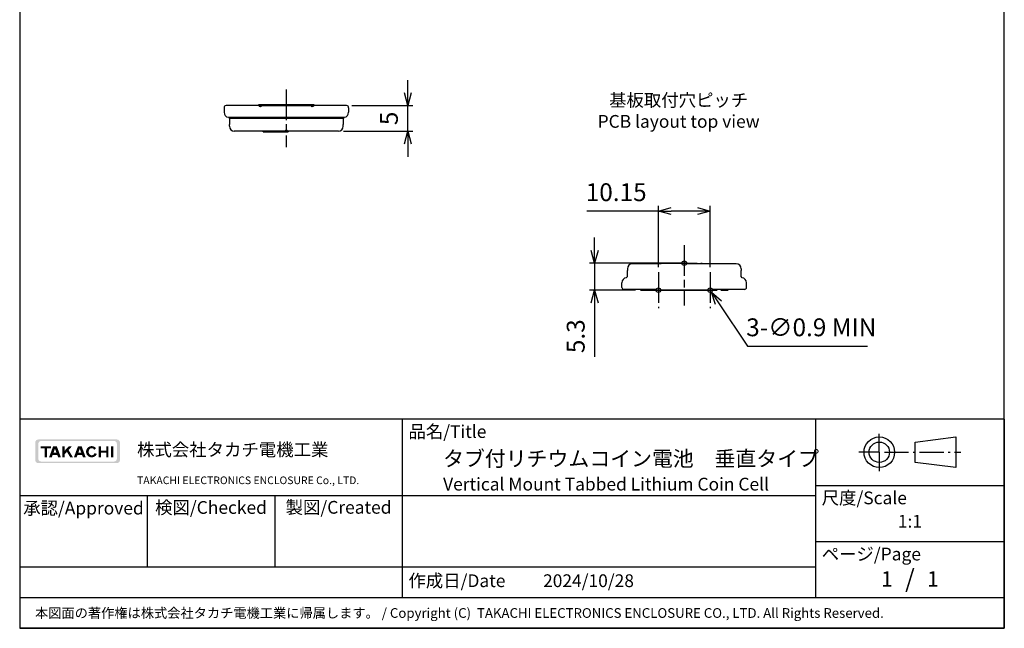
# Model space of a CAD drawing. Units: millimetres. Extents: x 0 to 193, y 0 to 280.
import ezdxf
from ezdxf.enums import TextEntityAlignment as Align

# ---------------------------------------------------------------- set-up
doc = ezdxf.new("R2010")
doc.units = ezdxf.units.MM
for name, pattern in [('AM_ISO08W050', [18, 12, -1.5, 3, -1.5]), ('AM_ISO08W050x2', [9, 6, -0.75, 1.5, -0.75]), ('gen7a', [6.875, 4.75, -0.875, 0.375, -0.875])]:
    doc.linetypes.add(name, pattern=pattern)
doc.layers.add('7A', color=4, linetype='gen7a')
doc.layers.add('RAHM2', color=1, linetype='Continuous')
for name, color, linetype, lineweight in [('AM_5', 3, 'Continuous', 25), ('AM_7', 4, 'AM_ISO08W050', 25), ('AM_8', 1, 'Continuous', 25), ('battery', 7, 'Continuous', 25), ('tab', 2, 'Continuous', 35)]:
    doc.layers.add(name, color=color, linetype=linetype, lineweight=lineweight)
doc.styles.get("Standard").update_dxf_attribs({"font": 'ISOCP.SHX', "bigfont": 'EXTFONT.SHX'})
doc.styles.add('takachi1', font='MS PGothic.ttf', dxfattribs={"height": 2.5})
doc.dimstyles.new('AM_ISO$0', dxfattribs={"dimtxt": 3.5, "dimasz": 2.5, "dimexe": 1, "dimexo": 1, "dimgap": 1.5, "dimtad": 1, "dimdsep": 46, "dimtxsty": 'STANDARD', "dimblk": 'OPEN30', "dimcen": 0, "dimclrd": 3, "dimclre": 3, "dimclrt": 2, "dimadec": 0, "dimazin": 2, "dimtp": 0.1, "dimtm": 0.1, "dimtfac": 0.71, "dimtmove": 0, "dimatfit": 3, "dimldrblk": 'OPEN30', "dimfxl": 1, "dimlwd": -1, "dimlwe": -1, "dimarcsym": 0})
doc.dimstyles.new('AM_ISO$3', dxfattribs={"dimtxt": 3.5, "dimasz": 2.5, "dimexe": 1, "dimexo": 1, "dimgap": 1.5, "dimtad": 1, "dimtoh": 1, "dimdsep": 46, "dimtxsty": 'STANDARD', "dimblk": 'OPEN30', "dimcen": 0, "dimclrd": 3, "dimclre": 3, "dimclrt": 2, "dimadec": 0, "dimazin": 2, "dimtp": 0.1, "dimtm": 0.1, "dimtfac": 0.71, "dimtofl": 0, "dimtmove": 0, "dimatfit": 0, "dimldrblk": 'OPEN30', "dimfxl": 1, "dimlwd": -1, "dimlwe": -1, "dimarcsym": 0})

# ---------------------------------------------------------------- blocks, each defined once
blk = doc.blocks.new('TK-A4')
blk.add_lwpolyline([(0, 0), (193, 0), (193, 280), (0, 280)], close=True)
blk = doc.blocks.new('A$C0FAF06CF')
at = {"layer": 'AM_8'}
h = blk.add_hatch(color=1, dxfattribs=at)
edge = h.paths.add_edge_path()
edge.add_line((-8.013599999999968, -2.41150000000041), (8.013600000000068, -2.411500000000414))
edge.add_arc((8.013600000000054, -1.773380000000512), 0.6381199999999012, 270, 360)
edge.add_line((8.651719999999955, -1.773380000000512), (8.651719999999967, 1.773379999999486))
edge.add_arc((8.013600000000025, 1.773379999999429), 0.638119999999958, 5.1039e-12, 90.00000000000126)
edge.add_line((8.013599999999997, 2.41149999999939), (-8.013599999999997, 2.411499999999387))
edge.add_arc((-8.013600000000025, 1.773379999999436), 0.638119999999951, 89.99999999999682, 179.9999999999955)
edge.add_line((-8.651719999999983, 1.773379999999486), (-8.651719999999983, -1.773380000000505))
edge.add_arc((-8.013600000000025, -1.773380000000457), 0.638119999999951, 180.0000000000043, 270.0000000000045)
edge = h.paths.add_edge_path(flags=16)
edge.add_line((-7.47193999999996, 2.092439999999486), (7.471940000000017, 2.092439999999479))
edge.add_arc((7.471940000000046, 1.550779999999479), 0.5416600000000003, 7.958078640513122e-13, 90.00000000000148, ccw=False)
edge.add_line((8.013600000000025, 1.550779999999486), (8.013600000000025, -1.550780000000505))
edge.add_arc((7.471940000000017, -1.550780000000502), 0.5416600000000074, 270, 359.99999999999966, ccw=False)
edge.add_line((7.471940000000017, -2.092440000000506), (-7.47193999999996, -2.092440000000513))
edge.add_arc((-7.47193999999996, -1.550780000000505), 0.5416600000000074, 180, 270, ccw=False)
edge.add_line((-8.013599999999968, -1.550780000000505), (-8.013599999999968, 1.550779999999486))
edge.add_arc((-7.47193999999996, 1.550779999999486), 0.5416600000000003, 90, 180, ccw=False)
for points in [[(-5.453699999999969, 0.5935999999994924), (-5.453699999999969, 1.038799999999492), (-7.531299999999987, 1.038799999999492), (-7.531299999999987, 0.5935999999994924), (-6.759619999999983, 0.5935999999994924), (-6.759619999999983, -1.224300000000516), (-6.225379999999972, -1.224300000000516), (-6.225379999999972, 0.5935999999994924)], [(-3.146079999999983, 1.038799999999492), (-3.146079999999983, -1.224300000000516), (-2.671199999999942, -1.224300000000516), (-2.671199999999942, -0.6184186206901412), (-2.193432261217481, -0.1027759420753025), (-1.520149446800417, -1.224300000000516), (-0.9571799999999939, -1.224300000000516), (-1.851807874889658, 0.2659306476478651), (-1.135707252964408, 1.038799999999492), (-1.788279380580377, 1.038799999999492), (-2.671199999999942, 0.085886028951558), (-2.671199999999942, 1.038799999999492)], [(4.304715008555604, 1.038799999999492), (4.304715008555604, -1.224300000000516), (4.775885008555576, -1.224300000000516), (4.775885008555576, -0.315350000000512), (5.829525008555606, -0.315350000000512), (5.829525008555606, -1.224300000000516), (6.300695008555578, -1.224300000000516), (6.300695008555578, 1.038799999999492), (5.829525008555606, 1.038799999999492), (5.829525008555606, 0.1298499999994878), (4.775885008555576, 0.1298499999994878), (4.775885008555576, 1.038799999999492)], [(7.280135008555589, -1.224300000000516), (7.280135008555589, 1.038799999999492), (6.805255008555604, 1.038799999999492), (6.805255008555604, -1.224300000000516)]]:
    blk.add_hatch(color=1, dxfattribs=at).paths.add_polyline_path(points)
h = blk.add_hatch(color=1, dxfattribs=at)
h.paths.add_polyline_path([(-5.264049114754044, -1.224300000000516), (-5.084217508196672, -0.734580000000511), (-4.161102491803262, -0.734580000000511), (-3.981270885245876, -1.224300000000516), (-3.420619999999971, -1.224300000000516), (-4.251659999999958, 1.038799999999492), (-4.993659999999977, 1.038799999999492), (-5.82469999999995, -1.224300000000516)])
h.paths.add_polyline_path([(-4.332759934426206, -0.2671200000005083), (-4.912560065573728, -0.2671200000005083), (-4.622659999999967, 0.5223399999994971)], flags=16)
h = blk.add_hatch(color=1, dxfattribs=at)
h.paths.add_polyline_path([(-0.1961891147540484, -1.224300000000516), (-0.0163575081966769, -0.734580000000511), (0.9067575081967476, -0.734580000000511), (1.086589114754119, -1.224300000000516), (1.64724000000001, -1.224300000000516), (0.8162000000000375, 1.038799999999492), (0.0742000000000189, 1.038799999999492), (-0.7568399999999543, -1.224300000000516)])
h.paths.add_polyline_path([(0.7351000655737892, -0.2671200000005083), (0.1552999344262673, -0.2671200000005083), (0.4452000000000283, 0.5223399999994971)], flags=16)
h = blk.add_hatch(color=1, dxfattribs=at)
edge = h.paths.add_edge_path()
edge.add_ellipse((2.878960000000006, -0.0927500000005264), major_axis=(0, 0.7271600000000495), ratio=0.8673469387754511, start_angle=308.5505407908052, end_angle=246.5820184016549)
edge.add_line((3.469375036740871, -0.3484654247793539), (3.94113500855559, -0.5527900000005097))
edge.add_arc((2.878960000000006, -0.0927500000005122), 1.157520000000026, 38.550540790803325, 336.58201840165333, ccw=False)
edge.add_line((3.784208621486186, 0.6286219454599618), (3.397792961318373, 0.3206961337928842))
blk = doc.blocks.new('TK-仕様書(和英併記)_221115')
for p, q in [((0, 41), (-193, 41)), ((-193, 41), (-193, 0)), ((-118, 41), (-118, 6)), ((-37, 41), (-37, 6)), ((0, 41), (0, 0)), ((-17.5, 36.5), (-9.5, 37.5)), ((-9.5, 37.5), (-9.5, 31.5)), ((-17.5, 32.5), (-17.5, 36.5)), ((-9.5, 31.5), (-17.5, 32.5)), ((-37, 28), (0, 28)), ((-193, 25.99999999999994), (-37, 25.99999999999994)), ((-168.0000000000001, 25.99999999999994), (-168, 12)), ((-143.0000000000001, 25.99999999999994), (-143.0000000000001, 12)), ((-37, 17), (0, 17)), ((-37.00000000000012, 12), (-193, 11.99999999999999)), ((0, 6), (-193, 6)), ((0, 0), (-193, 0))]:
    blk.add_line(p, q)
for radius in [3, 2]:
    blk.add_circle((-24.5, 34.5), radius)
at = {"layer": '7A'}
for p, q in [((-24.5, 34.5), (-24.5, 38.07478664473149)), ((-24.5, 34.5), (-28.5, 34.5)), ((-24.5, 34.5), (-24.5, 30.78991724228479)), ((-23.5, 34.5), (-8.5, 34.5))]:
    blk.add_line(p, q, dxfattribs=at)
at = {"xscale": 0.9599999999999999, "yscale": 0.9599999999999999, "zscale": 0.9599999999999999}
blk.add_blockref('A$C0FAF06CF', (-181.6455717699872, 34.68781725888325), dxfattribs=at)
at = {"attachment_point": 4}
for s, insert, char_height, width in [('{\\fMS PGothic|b0|i0|c128|p50;株式会社タカチ電機工業}', (-170, 35), 2.5, 45.82642997810501), ('{\\fArial|b0|i0|c128|p34;TAKACHI ELECTRONICS ENCLOSURE Co., LTD.}', (-170, 29), 1.5, 47.81805962271846)]:
    blk.add_mtext(s, dxfattribs=dict(at, insert=insert, char_height=char_height, width=width))
at = {"insert": (-190, 3), "char_height": 1.9, "attachment_point": 4}
blk.add_mtext_dynamic_manual_height_columns('{\\fMS PGothic|b0|i0|c128|p50;本図面の著作権は株式会社タカチ電機工業に帰属します。\\fMS PGothic|b0|i0|c0|p50; / Copyright (C)\\~ TAKACHI ELECTRONICS \\fMS PGothic|b0|i0|c128|p50;ENCLOSURE CO., LTD. All Rights Reserved.}', width=170.5389916538464, gutter_width=15, heights=[0], dxfattribs=at)
for tag, height, p in [('品名', 3, (-110, 33.24999999999994)), ('TITLE', 2.5, (-110, 28.24999999999994)), ('型番', 3, (-110, 16.8380177036398))]:
    blk.add_attdef(tag, text='', height=height).set_placement(p, align=Align.MIDDLE_LEFT)
for tag, height, p in [('GEN-TITLE-SCA', 2.5, (-18.5, 20.65051770363984)), ('承認', 2.5, (-180.7195176573868, 16.8380177036398)), ('検図', 2.5, (-155.5000000000001, 16.8380177036398)), ('製図', 2.5, (-130.5000000000001, 16.8380177036398)), ('総ページ数', 3, (-14, 9.29271309525528)), ('部品サイズ', 2.5, (-155.5, 9)), ('GEN-TITLE-DAT', 2.5, (-81.5, 9)), ('ページNO.', 3, (-23, 9.29271309525528))]:
    blk.add_attdef(tag, text='', height=height).set_placement(p, align=Align.MIDDLE)
at = {"layer": 'RAHM2', "char_height": 2.5}
for s, insert, width, attachment_point in [('品名/Title', (-116.8002551371314, 39.80103540727967), 90, 1), ('尺度/Scale', (-35.80025513713144, 26.80103540727967), 20, 1), ('検図/Checked', (-155.5, 24.92584712714764), 19.85268515870859, 2), ('製図/Created', (-130.5, 24.95800561859733), 19.44564691649168, 2), ('承認/Approved', (-180.5000000000001, 24.8010354072796), 22.21535073038012, 2), ('ページ/Page', (-35.80025513713144, 15.80103540727967), 20, 1), ('作成日/Date', (-116.8002551371314, 9), 17.84866863742184, 4)]:
    blk.add_mtext(s, dxfattribs=dict(at, insert=insert, width=width, attachment_point=attachment_point))
at = {"layer": 'RAHM2', "color": 0, "insert": (-18.5, 9.29271309525528), "char_height": 3.5, "width": 4.469919821818734, "attachment_point": 5}
blk.add_mtext('/', dxfattribs=at)
blk = doc.blocks.new('_Open30')
at = {"color": 0, "linetype": 'ByBlock', "lineweight": -2}
for p, q in [((-1, 0.26794919), (0, 0)), ((0, 0), (-1, -0.26794919)), ((0, 0), (-1, 0))]:
    blk.add_line(p, q, dxfattribs=at)
blk = doc.blocks.new('*D26')
at = {"layer": 'AM_5'}
for p, q in [((76.07449511438887, 104.9158973203287), (76.07449511438887, 107.4158973203288)), ((65.07449511438529, 102.4158973203288), (77.07449511438887, 102.4158973203288)), ((76.07449511438887, 97.41589732032878), (76.07449511438887, 102.4158973203288)), ((63.46449511438539, 97.41589732032878), (77.07449511438887, 97.41589732032878)), ((76.07449511438888, 94.91589732032875), (76.07449511438888, 92.41589732032875))]:
    blk.add_line(p, q, dxfattribs=at)
at = {"layer": 'Defpoints', "color": 0}
for p in [(64.07449511438529, 102.4158973203288), (76.07449511438887, 102.4158973203288), (62.46449511438538, 97.41589732032878)]:
    blk.add_point(p, dxfattribs=at)
at = {"layer": 'AM_5', "xscale": 2.5, "yscale": 2.5, "zscale": 2.5}
for p, rotation in [((76.07449511438887, 102.4158973203288), 270), ((76.07449511438887, 97.41589732032878), 90)]:
    blk.add_blockref('_Open30', p, dxfattribs=dict(at, rotation=rotation))
at = {"layer": 'AM_5', "color": 2, "insert": (72.82449511438888, 99.91589732032874), "char_height": 3.5, "attachment_point": 5, "rotation": 90}
blk.add_mtext('5', dxfattribs=at)
blk = doc.blocks.new('*D27')
at = {"layer": 'AM_5'}
for p, q in [((125.1937305839766, 81.75561647627343), (111.148755837146, 81.75561647627343)), ((125.1937305839766, 70.75561647627343), (125.1937305839766, 82.75561647627343)), ((132.8387305839765, 81.75561647627343), (127.6937305839766, 81.75561647627343)), ((135.3387305839765, 70.75561647627343), (135.3387305839765, 82.75561647627343))]:
    blk.add_line(p, q, dxfattribs=at)
at = {"layer": 'Defpoints', "color": 0}
for p in [(125.1937305839766, 81.75561647627343), (125.1937305839766, 69.75561647627343), (135.3387305839765, 69.75561647627343)]:
    blk.add_point(p, dxfattribs=at)
at = {"layer": 'AM_5', "xscale": 2.5, "yscale": 2.5, "zscale": 2.5, "rotation": 180}
blk.add_blockref('_Open30', (125.1937305839766, 81.75561647627343), dxfattribs=at)
at = {"layer": 'AM_5', "xscale": 2.5, "yscale": 2.5, "zscale": 2.5}
blk.add_blockref('_Open30', (135.3387305839765, 81.75561647627343), dxfattribs=at)
at = {"layer": 'AM_5', "color": 2, "insert": (116.9212432105613, 85.00561647627343), "char_height": 3.5, "attachment_point": 5}
blk.add_mtext('10.15', dxfattribs=at)
blk = doc.blocks.new('*D28')
at = {"layer": 'AM_5'}
for p, q in [((112.6937295839791, 74.05564147689861), (112.6937295839791, 76.55564147689861)), ((125.7637305839766, 71.55564147689861), (111.6937295839791, 71.55564147689861)), ((112.6937295839791, 71.55564147689861), (112.6937295839791, 66.25564147689849)), ((120.6937305839766, 66.25564147689849), (111.6937295839791, 66.25564147689849)), ((112.6937295839791, 63.75564147689849), (112.6937295839791, 53.2106667300679))]:
    blk.add_line(p, q, dxfattribs=at)
at = {"layer": 'Defpoints', "color": 0}
for p in [(126.7637305839766, 71.55564147689861), (112.6937295839791, 66.25564147689849), (121.6937305839766, 66.25564147689849)]:
    blk.add_point(p, dxfattribs=at)
at = {"layer": 'AM_5', "xscale": 2.5, "yscale": 2.5, "zscale": 2.5}
for p, rotation in [((112.6937295839791, 71.55564147689861), 270), ((112.6937295839791, 66.25564147689849), 90)]:
    blk.add_blockref('_Open30', p, dxfattribs=dict(at, rotation=rotation))
at = {"layer": 'AM_5', "color": 2, "insert": (109.4437295839791, 57.23315410348315), "char_height": 3.5, "attachment_point": 5, "rotation": 90}
blk.add_mtext('5.3', dxfattribs=at)
blk = doc.blocks.new('A$C0d93bca6')
at = {"layer": 'battery', "color": 252}
for p, q in [((-4.549999999999954, 2.499999999999971), (-10.20000000000004, 2.499999999999872)), ((10.20000000000004, 2.500000000000213), (0.349999999999909, 2.500000000000042)), ((-11.15000000000009, 1.54999999999994), (-11.15000000000009, 1.200000000000031)), ((-11.15000000000009, -1.279e-13), (-11.15000000000009, 1.200000000000031)), ((11.15000000000009, 1.550000000000167), (11.15000000000009, 1.200000000000258)), ((11.15000000000009, 2.132e-13), (11.15000000000009, 1.200000000000258)), ((11.36155048094178, -0.2115504809417104), (11.15000000000009, 2.132e-13)), ((-12.21000000000003, -2.100000000000036), (-12.21000000000003, -1.200000000000059)), ((-11.36155048094178, -0.2115504809419377), (-11.15000000000009, -1.279e-13)), ((12.21000000000003, -2.099999999999809), (12.21000000000003, -1.199999999999832)), ((-5.424999999999954, -2.500000000000014), (-11.80999999999994, -2.500000000000127)), ((11.80999999999994, -2.499999999999786), (5.424999999999954, -2.4999999999999))]:
    blk.add_line(p, q, dxfattribs=at)
for centre, radius, start, end in [((-10.20000000000004, 1.54999999999994), 0.9500000000000028, 90, 180), ((10.20000000000004, 1.550000000000167), 0.9499999999999886, 0, 90), ((-11.21000000000003, -1.200000000000059), 1, 98.71678989405515, 180), ((11.21000000000003, -1.199999999999832), 0.9999999999999282, 0, 81.28321010594486), ((-11.80999999999994, -2.100000000000036), 0.400000000000091, 180, 270), ((11.80999999999994, -2.099999999999809), 0.3999999999999844, 270, 0)]:
    blk.add_arc(centre, radius, start, end, dxfattribs=at)
at = {"layer": 'tab', "color": 252}
for p, q in [((-4.549999999999954, 2.499999999999985), (-4.549999999999954, 2.649999999999963)), ((-4.549999999999954, 2.649999999999963), (0.349999999999909, 2.649999999999963)), ((0.349999999999909, 2.499999999999985), (0.349999999999909, 2.649999999999963)), ((-5.424999999999954, -2.649999999999991), (-5.424999999999954, -2.500000000000014)), ((5.424999999999954, -2.649999999999877), (-5.424999999999954, -2.649999999999991)), ((5.424999999999954, -2.649999999999877), (5.424999999999954, -2.4999999999999))]:
    blk.add_line(p, q, dxfattribs=at)
blk = doc.blocks.new('*D30')
at = {"layer": 'AM_5', "color": 3}
for p, q in [((136.9752420080687, 63.79786392938607), (142.6321506273232, 55.27605845047585)), ((142.6321506273232, 55.27605845047585), (166.1943807840532, 55.27605845047585))]:
    blk.add_line(p, q, dxfattribs=at)
at = {"layer": 'Defpoints', "color": 0}
for p in [(135.0948559599624, 66.63055669601053), (135.5926052079905, 65.88072625778649)]:
    blk.add_point(p, dxfattribs=at)
at = {"layer": 'AM_5', "color": 3, "xscale": 2.5, "yscale": 2.5, "zscale": 2.5, "rotation": 123.5768329825916}
blk.add_blockref('_Open30', (135.5926052079905, 65.88072625778649), dxfattribs=at)
at = {"layer": 'AM_5', "color": 2, "insert": (155.1632657056884, 58.52605845047595), "char_height": 3.5, "attachment_point": 5}
blk.add_mtext('3-∅0.9 MIN', dxfattribs=at)

msp = doc.modelspace()

# ---------------------------------------------------------------- linework, layer by layer
for centre in [(130.2637305839765, 71.55564147689859), (125.1937305839766, 66.25564147689846), (135.3437305839767, 66.25564147689846)]:
    msp.add_circle(centre, 0.45)
at = {"layer": 'AM_7', "linetype": 'AM_ISO08W050x2'}
for p, q in [((52.26449511438531, 105.5658973203289), (52.26449511438531, 94.26589732032897)), ((130.2637305839765, 75.05564147689859), (130.2637305839765, 63.25564147689846)), ((126.7637305839765, 71.55564147689859), (133.7637305839765, 71.55564147689859)), ((125.1937305839766, 69.75564147689846), (125.1937305839766, 62.75564147689846)), ((135.3387305839765, 69.75561647627343), (135.3387305839765, 62.75566647752349)), ((121.6937305839766, 66.25564147689846), (138.8437305839766, 66.25564147689846))]:
    msp.add_line(p, q, dxfattribs=at)
at = {"layer": 'battery'}
for p, q in [((46.90226698205842, 102.4158973203289), (40.45449511438536, 102.415897320329)), ((57.07968246977779, 102.4158973203288), (47.47654402802035, 102.4158973203289)), ((64.07449511438524, 102.4158973203287), (57.62640279810748, 102.4158973203288)), ((40.05449511438527, 102.015897320329), (40.05449511438527, 101.115897320329)), ((64.47449511438533, 102.0158973203287), (64.47449511438533, 101.1158973203287)), ((40.90294463344352, 100.1274478012708), (41.11449511438522, 99.91589732032907)), ((63.47449511438535, 100.1158973203287), (41.05449511438528, 100.115897320329)), ((41.11449511438522, 99.91589732032907), (41.11449511438522, 98.7158973203289)), ((63.4144951143854, 99.91589732032872), (41.11449511438522, 99.91589732032907)), ((41.11449511438522, 98.365897320329), (41.11449511438522, 98.7158973203289)), ((63.6260455953271, 100.1274478012706), (63.4144951143854, 99.91589732032872)), ((63.4144951143854, 99.91589732032872), (63.4144951143854, 98.71589732032868)), ((63.4144951143854, 98.36589732032877), (63.4144951143854, 98.71589732032868)), ((51.97726698205847, 97.4158973203289), (42.06449511438527, 97.41589732032907)), ((62.46449511438536, 97.41589732032872), (52.55172324671239, 97.4158973203289))]:
    msp.add_line(p, q, dxfattribs=at)
for centre, radius, start, end in [((40.45449511438536, 102.015897320329), 0.400000000000091, 90, 180), ((64.07449511438524, 102.0158973203287), 0.3999999999999844, 0, 90), ((41.05449511438528, 101.115897320329), 1, 180, 261.2832101059448), ((63.47449511438535, 101.1158973203287), 0.9999999999999282, 278.7167898940551, 0), ((41.05449511438528, 101.115897320329), 0.9999999999999261, 261.2832101059448, 270), ((63.47449511438535, 101.1158973203287), 1, 270, 278.7167898940551), ((42.06449511438527, 98.365897320329), 0.9500000000000028, 180, 270), ((62.46449511438536, 98.36589732032877), 0.9499999999999886, 270, 0)]:
    msp.add_arc(centre, radius, start, end, dxfattribs=at)
at = {"layer": 'tab'}
for p, q in [((57.68949511438527, 102.5658973203288), (46.83949511438536, 102.5658973203289)), ((46.83949511438536, 102.5658973203289), (46.83949511438536, 102.4158973203289)), ((57.68949511438527, 102.4158973203288), (46.83949511438536, 102.4158973203289)), ((46.98949511438522, 102.5658973203289), (46.98949511438522, 102.4158973203289)), ((47.38949511438531, 102.5658973203289), (47.38949511438531, 102.4158973203289)), ((47.5394951143854, 102.5658973203289), (47.5394951143854, 102.4158973203289)), ((48.21147562180553, 102.5658973203289), (48.21147562180553, 102.4158973203289)), ((50.18949511438527, 102.5658973203289), (50.18949511438527, 102.4158973203289)), ((54.33949511438536, 102.5658973203289), (54.33949511438536, 102.4158973203289)), ((56.33949511438536, 102.5658973203289), (56.33949511438536, 102.4158973203289)), ((56.98949511438522, 102.5658973203289), (56.98949511438522, 102.4158973203289)), ((57.13949511438531, 102.5658973203288), (57.13949511438531, 102.4158973203288)), ((57.5394951143854, 102.5658973203289), (57.5394951143854, 102.4158973203289)), ((57.68949511438527, 102.5658973203288), (57.68949511438527, 102.4158973203288))]:
    msp.add_line(p, q, dxfattribs=at)
at = {"layer": 'tab', "color": 5}
for p, q in [((47.71449511438535, 97.41589732032895), (47.71449511438535, 97.26589732032897)), ((47.71449511438535, 97.41589732032895), (52.61449511438522, 97.41589732032895)), ((47.71449511438535, 97.26589732032897), (52.61449511438522, 97.26589732032897)), ((49.26449511438531, 97.41589732032895), (49.26449511438531, 97.26589732032897)), ((51.24251460696505, 97.4158973203289), (51.24251460696505, 97.2658973203289)), ((51.9144951143854, 97.41589732032895), (51.9144951143854, 97.26589732032897)), ((52.06449511438527, 97.41589732032895), (52.06449511438527, 97.26589732032897)), ((52.46449511438536, 97.4158973203289), (52.46449511438536, 97.2658973203289)), ((52.61449511438522, 97.41589732032895), (52.61449511438522, 97.26589732032897))]:
    msp.add_line(p, q, dxfattribs=at)
at = {"layer": 'tab'}
for centre, radius, start, end in [((47.18940550503939, 102.6157257582614), 0.3498284379324628, 214.8352317329467, 325.1647682670542), ((57.35304263394263, 102.5899832515037), 0.3240859311745563, 212.4905020380225, 327.5094979619658)]:
    msp.add_arc(centre, radius, start, end, dxfattribs=at)
at = {"layer": 'tab', "color": 5}
msp.add_arc((52.26449511438531, 97.21589732032896), 0.3499999999999799, 34.84990457906476, 145.150095420958, dxfattribs=at)

# ---------------------------------------------------------------- block references
at = {"lineweight": 0}
msp.add_blockref('TK-A4', (0, 0), dxfattribs=at)
msp.add_blockref('A$C0d93bca6', (130.2637305839765, 68.90564147689848))
msp.add_blockref('TK-仕様書(和英併記)_221115', (193, 0), dxfattribs=at).add_auto_attribs({'品名': 'タブ付リチウムコイン電池\u3000垂直タイプ', 'TITLE': 'Vertical Mount Tabbed Lithium Coin Cell', 'GEN-TITLE-DAT': '2024/10/28', 'GEN-TITLE-SCA': '1:1', 'ページNO.': '1', '総ページ数': '1'})

# ---------------------------------------------------------------- texts
at = {"insert": (129.1637305839765, 101.4154797414956), "char_height": 2.5, "attachment_point": 5, "style": 'takachi1'}
msp.add_mtext_dynamic_manual_height_columns('基板取付穴ピッチ\\PPCB layout top view{\\H1.43845x; }', width=32.07402122240039, gutter_width=12.5, heights=[0], dxfattribs=at)

# ---------------------------------------------------------------- dimensions: what is measured, and where the dimension line sits
at = {"layer": 'AM_5'}
for base, p1, p2, override, picture, middle in [((76.07449511438887, 102.4158973203288), (62.46449511438536, 97.41589732032872), (64.07449511438524, 102.4158973203287), {"dimpost": '', "dimclrd": 256, "dimclre": 256, "dimclrt": 2}, '*D26', (72.82449511438888, 99.91589732032874)), ((112.6937295839791, 66.25564147689849), (126.7637305839765, 71.55564147689859), (121.6937305839766, 66.25564147689846), {"dimclrd": 256, "dimclre": 256, "dimclrt": 2}, '*D28', (109.4437295839791, 57.23315410348315))]:
    dim = msp.add_linear_dim(base=base, p1=p1, p2=p2, angle=90, dimstyle='AM_ISO$0', override=override, dxfattribs=at)
    dim.commit()
    dim.dimension.update_dxf_attribs({"geometry": picture, "text_midpoint": middle})
dim = msp.add_linear_dim(base=(125.1937305839766, 81.75561647627343), p1=(135.3387305839765, 69.75561647627343), p2=(125.1937305839766, 69.75561647627343), dimstyle='AM_ISO$0', override={"dimpost": '', "dimclrd": 256, "dimclre": 256, "dimclrt": 2}, dxfattribs=at)
dim.commit()
dim.dimension.update_dxf_attribs({"geometry": '*D27', "text_midpoint": (116.9212432105613, 85.00561647627343)})
dim = msp.add_diameter_dim_2p(p1=(135.0948559599624, 66.63055669601053), p2=(135.5926052079905, 65.88072625778649), text='3-<> MIN', dimstyle='AM_ISO$3', dxfattribs=at)
dim.commit()
dim.dimension.update_dxf_attribs({"geometry": '*D30', "text_midpoint": (155.1632657056884, 55.27605845047595), "dimtype": 163})

doc.saveas('drawing.dxf')
